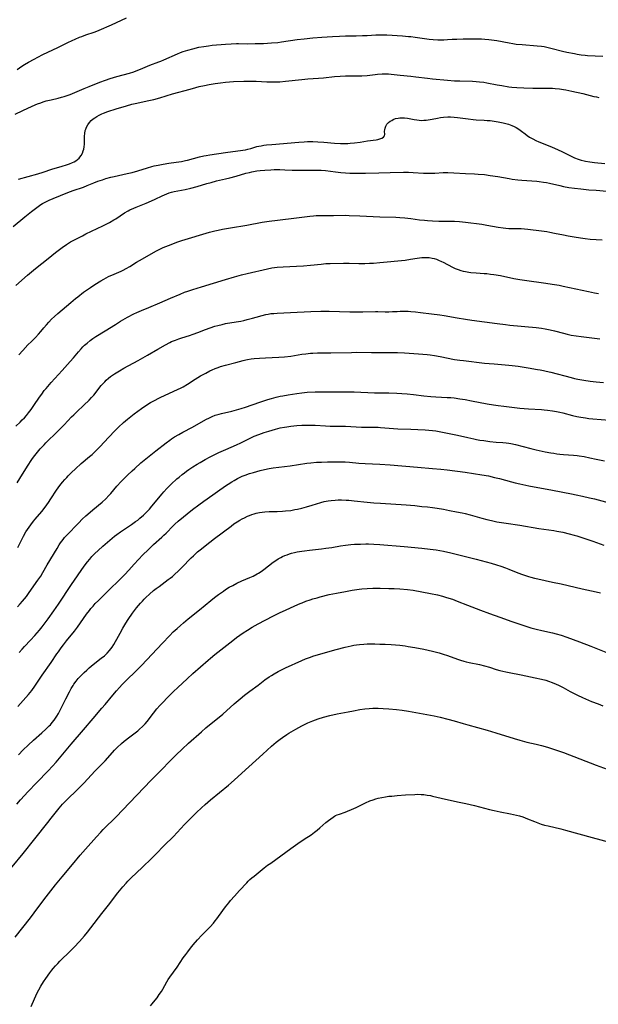
# Model space of a CAD drawing. Units: inches. Extents: x 2053985 to 2059435, y 237768 to 243219.
# Drawn here: x 2054272 to 2054431, y 238939 to 239210 of the extents above; entities that cross this region are included whole.
import ezdxf

# ---------------------------------------------------------------- set-up
doc = ezdxf.new("R2010")
doc.units = ezdxf.units.IN
doc.header["$MEASUREMENT"] = 0
doc.layers.add('c_35_T12S_R18E', color=111, linetype='Continuous')

msp = doc.modelspace()

# ---------------------------------------------------------------- linework, layer by layer
at = {"layer": 'c_35_T12S_R18E'}
for points, elevation in [([(2054271.42, 239166.07), (2054276.75, 239167.59), (2054278.28, 239168.06), (2054280.59, 239168.82), (2054283.51, 239169.67), (2054284.63, 239170.02), (2054285.44, 239170.31), (2054286.27, 239170.66), (2054286.73, 239170.88), (2054287.24, 239171.18), (2054287.71, 239171.51), (2054288.14, 239171.88), (2054288.37, 239172.14), (2054288.73, 239172.64), (2054289.04, 239173.23), (2054289.28, 239173.86), (2054289.41, 239174.36), (2054289.52, 239175.03), (2054289.57, 239175.73), (2054289.62, 239177.94), (2054289.69, 239178.71), (2054289.82, 239179.46), (2054289.95, 239179.87), (2054290.17, 239180.41), (2054290.54, 239181.08), (2054291, 239181.7), (2054291.48, 239182.22), (2054292.02, 239182.7), (2054292.45, 239183.02), (2054293.01, 239183.38), (2054293.68, 239183.74), (2054294.39, 239184.07), (2054294.87, 239184.27), (2054296, 239184.7), (2054298.29, 239185.44), (2054301.17, 239186.31), (2054302.65, 239186.7), (2054303.56, 239186.91), (2054307.35, 239187.71), (2054308.69, 239188.04), (2054310.35, 239188.5), (2054313.87, 239189.56), (2054318.66, 239190.91), (2054320.24, 239191.33), (2054321.2, 239191.57), (2054322.62, 239191.88), (2054323.94, 239192.13), (2054325.61, 239192.41), (2054327.04, 239192.62), (2054328.42, 239192.78), (2054330.65, 239192.94), (2054333.46, 239193.08), (2054334.94, 239193.11), (2054336.88, 239193.07), (2054339.81, 239192.91), (2054340.93, 239192.87), (2054341.92, 239192.86), (2054343.4, 239192.91), (2054344.91, 239193.03), (2054349.43, 239193.57), (2054351.05, 239193.7), (2054353.97, 239193.85), (2054355.38, 239193.95), (2054358.45, 239194.31), (2054359.99, 239194.44), (2054361.41, 239194.5)], 1004), ([(2054269.96, 239153.09), (2054273.19, 239155.7), (2054275.03, 239157.23), (2054275.75, 239157.8), (2054276.47, 239158.35), (2054277.2, 239158.87), (2054277.62, 239159.14), (2054278.08, 239159.41), (2054278.75, 239159.77), (2054279.93, 239160.34), (2054280.99, 239160.8), (2054285.04, 239162.45), (2054286.45, 239162.97), (2054289.3, 239163.94), (2054290.37, 239164.34), (2054292.19, 239165.09), (2054293.28, 239165.51), (2054294.53, 239165.96), (2054295.48, 239166.26), (2054296.86, 239166.64), (2054297.75, 239166.86), (2054301.36, 239167.65), (2054302.72, 239167.98), (2054304.32, 239168.43), (2054306.93, 239169.26), (2054308.11, 239169.58), (2054308.74, 239169.73), (2054309.87, 239169.98), (2054311.29, 239170.23), (2054312.85, 239170.47), (2054314.86, 239170.74), (2054316.33, 239170.97), (2054317.4, 239171.2), (2054318, 239171.36), (2054321.24, 239172.22), (2054322.48, 239172.51), (2054323.1, 239172.62), (2054324.11, 239172.79), (2054328.42, 239173.42), (2054333.19, 239174.08), (2054333.93, 239174.21), (2054334.52, 239174.33), (2054335.36, 239174.55), (2054337.06, 239175.05), (2054337.58, 239175.17), (2054338.27, 239175.31), (2054338.98, 239175.43), (2054339.73, 239175.53), (2054341.15, 239175.68), (2054348.59, 239176.31), (2054350.04, 239176.41), (2054350.96, 239176.44), (2054352.42, 239176.44), (2054353.85, 239176.38), (2054355.44, 239176.27), (2054358.45, 239176.01), (2054360.04, 239175.91), (2054360.75, 239175.89), (2054361.46, 239175.89), (2054362.11, 239175.93), (2054362.75, 239175.98), (2054363.91, 239176.1), (2054365.43, 239176.3), (2054367.51, 239176.62), (2054369.87, 239176.93), (2054370.33, 239177.02), (2054370.93, 239177.16), (2054371.45, 239177.34), (2054371.91, 239177.63), (2054372.14, 239177.99), (2054372.22, 239178.43), (2054372.2, 239179.29), (2054372.22, 239179.72), (2054372.31, 239180.17), (2054372.52, 239180.7), (2054372.85, 239181.21), (2054373.26, 239181.65), (2054373.75, 239182.03), (2054374.15, 239182.29), (2054374.53, 239182.5), (2054375.23, 239182.76), (2054375.97, 239182.93), (2054376.41, 239182.98), (2054376.83, 239183), (2054377.66, 239182.96), (2054378.5, 239182.85), (2054380.37, 239182.5), (2054381.05, 239182.39), (2054381.7, 239182.33), (2054382.35, 239182.29), (2054383.01, 239182.3), (2054383.66, 239182.35), (2054384.71, 239182.49), (2054385.29, 239182.6), (2054386.76, 239182.9), (2054387.6, 239183.04), (2054388.45, 239183.15), (2054389.6, 239183.22), (2054390.34, 239183.22), (2054391.36, 239183.18), (2054392.28, 239183.09), (2054394.48, 239182.77), (2054395.24, 239182.67), (2054396.58, 239182.54), (2054397.44, 239182.47), (2054399.64, 239182.34), (2054400.42, 239182.29), (2054401.23, 239182.21), (2054402.31, 239182.06), (2054403.41, 239181.89), (2054404.87, 239181.6), (2054405.57, 239181.42), (2054406.27, 239181.23), (2054407.22, 239180.89), (2054407.85, 239180.62), (2054408.45, 239180.31), (2054409.16, 239179.88), (2054409.88, 239179.33), (2054410.84, 239178.55), (2054411.45, 239178.09), (2054412.1, 239177.66), (2054412.49, 239177.44), (2054412.99, 239177.17), (2054413.82, 239176.78), (2054414.66, 239176.41), (2054417.63, 239175.22), (2054419, 239174.64), (2054421.01, 239173.7), (2054423.73, 239172.35), (2054424.48, 239172), (2054425.51, 239171.58), (2054426.3, 239171.32), (2054427.09, 239171.11), (2054427.49, 239171.03), (2054428.64, 239170.84), (2054429.97, 239170.69), (2054432.81, 239170.43)], 1006), ([(2054270.7, 239098.18), (2054271.87, 239099.26), (2054272.48, 239099.86), (2054273.07, 239100.47), (2054273.66, 239101.12), (2054274.21, 239101.8), (2054274.92, 239102.73), (2054275.7, 239103.84), (2054277.21, 239106.1), (2054277.84, 239106.99), (2054278.55, 239107.96), (2054279.02, 239108.53), (2054279.5, 239109.1), (2054280.43, 239110.14), (2054283.44, 239113.47), (2054285.71, 239115.92), (2054286.61, 239116.94), (2054287.98, 239118.59), (2054288.69, 239119.42), (2054289.17, 239119.94), (2054289.65, 239120.42), (2054290.31, 239121.01), (2054291.19, 239121.73), (2054291.86, 239122.23), (2054292.7, 239122.8), (2054295.29, 239124.38), (2054298.1, 239126.14), (2054299.52, 239127), (2054301.43, 239128.1), (2054303.18, 239129.02), (2054304.05, 239129.44), (2054305.31, 239129.99), (2054307.34, 239130.84), (2054310.3, 239132.1), (2054313.31, 239133.33), (2054315.94, 239134.49), (2054317.12, 239134.97), (2054318.03, 239135.3), (2054319.42, 239135.76), (2054321.84, 239136.51), (2054328.42, 239138.52), (2054330.93, 239139.26), (2054332.79, 239139.77), (2054334.42, 239140.19), (2054339.93, 239141.46), (2054341.17, 239141.68), (2054342.63, 239141.85), (2054344.26, 239141.97), (2054347.91, 239142.15), (2054349.9, 239142.27), (2054351.84, 239142.44), (2054354.7, 239142.75), (2054356.02, 239142.86), (2054357.22, 239142.91), (2054360.88, 239143.02), (2054362.45, 239143.02), (2054365.09, 239142.93), (2054366.72, 239142.91), (2054368.07, 239142.95), (2054369.13, 239143.01), (2054370.92, 239143.16), (2054377.86, 239143.86), (2054379.32, 239144.06), (2054381.13, 239144.39), (2054381.84, 239144.49), (2054382.48, 239144.56), (2054383.25, 239144.59), (2054383.88, 239144.57), (2054384.5, 239144.52), (2054385.29, 239144.38), (2054385.88, 239144.24), (2054386.46, 239144.05), (2054387.03, 239143.83), (2054387.83, 239143.48), (2054388.33, 239143.24), (2054390.85, 239141.92), (2054391.63, 239141.56), (2054392.49, 239141.22), (2054393.16, 239141.01), (2054393.83, 239140.83), (2054394.5, 239140.68), (2054395.39, 239140.53), (2054395.96, 239140.46), (2054397.41, 239140.34), (2054399.58, 239140.19), (2054400.37, 239140.12), (2054401.32, 239140.01), (2054402.26, 239139.88), (2054404.06, 239139.56), (2054407.81, 239138.79), (2054409.44, 239138.49), (2054411.36, 239138.21), (2054415.95, 239137.6), (2054418.92, 239137.15), (2054420.25, 239136.93), (2054421.38, 239136.71), (2054428.32, 239135.19), (2054429.97, 239134.85), (2054431.1, 239134.67)], 1012), ([(2054271.07, 239082.57), (2054272.56, 239084.91), (2054274.13, 239087.44), (2054274.92, 239088.66), (2054275.34, 239089.27), (2054275.91, 239090.04), (2054276.27, 239090.5), (2054276.64, 239090.95), (2054277.44, 239091.89), (2054278.47, 239093.02), (2054278.99, 239093.55), (2054282.15, 239096.64), (2054284.03, 239098.53), (2054286.05, 239100.69), (2054286.63, 239101.29), (2054287.5, 239102.13), (2054289.4, 239103.92), (2054290.86, 239105.33), (2054291.53, 239106.03), (2054292.14, 239106.72), (2054294.24, 239109.29), (2054294.7, 239109.84), (2054295.18, 239110.36), (2054295.57, 239110.76), (2054296.23, 239111.34), (2054296.81, 239111.79), (2054297.91, 239112.54), (2054299.22, 239113.36), (2054300.44, 239114.08), (2054304.35, 239116.17), (2054305.7, 239116.92), (2054306.96, 239117.65), (2054309.76, 239119.31), (2054311.89, 239120.55), (2054313.06, 239121.16), (2054313.57, 239121.4), (2054314.64, 239121.84), (2054315.57, 239122.18), (2054316.43, 239122.46), (2054318.5, 239123.11), (2054319.49, 239123.43), (2054320.83, 239123.92), (2054322.95, 239124.76), (2054324.19, 239125.22), (2054325.47, 239125.64), (2054326.28, 239125.87), (2054327.47, 239126.16), (2054328.44, 239126.36), (2054331.37, 239126.84), (2054332.65, 239127.08), (2054333.42, 239127.24), (2054334.37, 239127.45), (2054335.86, 239127.82), (2054339.52, 239128.84), (2054340.17, 239128.98), (2054340.92, 239129.11), (2054341.75, 239129.19), (2054342.59, 239129.25), (2054346.27, 239129.41), (2054351.88, 239129.71), (2054354.64, 239129.81), (2054355.41, 239129.81), (2054356.98, 239129.79), (2054362.62, 239129.63), (2054364.74, 239129.6), (2054366.24, 239129.61), (2054369.65, 239129.67), (2054370.37, 239129.67), (2054372.31, 239129.61), (2054373.32, 239129.6), (2054374.39, 239129.65), (2054375.7, 239129.74), (2054376.47, 239129.78), (2054377.33, 239129.79), (2054378.67, 239129.75), (2054379.41, 239129.71), (2054380.68, 239129.59), (2054382.1, 239129.44), (2054385.11, 239129.05), (2054387.41, 239128.8), (2054388.57, 239128.64), (2054392.13, 239127.97), (2054394.43, 239127.59), (2054396.24, 239127.33), (2054403.17, 239126.41), (2054405.49, 239126.12), (2054406.71, 239125.98), (2054413.87, 239125.32), (2054415.38, 239125.14), (2054416.37, 239124.97), (2054417.8, 239124.68), (2054418.94, 239124.39), (2054421.44, 239123.72), (2054422.42, 239123.47), (2054423.58, 239123.21), (2054424.89, 239122.98), (2054426.32, 239122.8), (2054431.45, 239122.22)], 1014), ([(2054271.23, 239064.8), (2054272.35, 239067), (2054272.81, 239067.85), (2054273.51, 239069.03), (2054273.93, 239069.69), (2054274.84, 239071.01), (2054275.61, 239072.02), (2054276.04, 239072.56), (2054277.84, 239074.69), (2054278.77, 239075.87), (2054279.7, 239077.16), (2054280.37, 239078.15), (2054281.93, 239080.54), (2054282.82, 239081.8), (2054283.55, 239082.71), (2054284.16, 239083.43), (2054284.72, 239084.05), (2054285.16, 239084.52), (2054286.03, 239085.39), (2054287.13, 239086.44), (2054288.71, 239087.85), (2054291.02, 239089.8), (2054291.68, 239090.38), (2054292.9, 239091.54), (2054294.01, 239092.66), (2054294.95, 239093.62), (2054297.83, 239096.76), (2054298.95, 239097.87), (2054300.33, 239099.12), (2054301.44, 239100.06), (2054303.3, 239101.54), (2054304.26, 239102.28), (2054305.3, 239103.01), (2054306.79, 239104), (2054307.81, 239104.64), (2054308.53, 239105.03), (2054310.4, 239105.99), (2054311.8, 239106.68), (2054315.24, 239108.21), (2054316.22, 239108.68), (2054316.77, 239108.98), (2054317.97, 239109.7), (2054320.11, 239111.08), (2054321.57, 239111.98), (2054322.98, 239112.76), (2054324.12, 239113.34), (2054324.72, 239113.63), (2054325.53, 239113.98), (2054326.37, 239114.29), (2054327.08, 239114.53), (2054328.42, 239114.93), (2054331.29, 239115.68), (2054333.3, 239116.23), (2054334.05, 239116.41), (2054334.5, 239116.5), (2054335.48, 239116.65), (2054336.26, 239116.73), (2054337.8, 239116.84), (2054339.44, 239116.94), (2054343.06, 239117.09), (2054344.64, 239117.23), (2054346.38, 239117.45), (2054349.41, 239117.93), (2054350.48, 239118.09), (2054351.81, 239118.23), (2054352.42, 239118.27), (2054353.69, 239118.3), (2054355.43, 239118.28), (2054357.39, 239118.3), (2054363.05, 239118.46), (2054364.4, 239118.47), (2054368.57, 239118.39), (2054369.87, 239118.39), (2054373.42, 239118.43), (2054375.75, 239118.41), (2054377.66, 239118.34), (2054381.49, 239118.07), (2054383.95, 239117.84), (2054384.71, 239117.75), (2054385.93, 239117.58), (2054387.52, 239117.31), (2054391.45, 239116.53), (2054392.87, 239116.31), (2054393.91, 239116.17), (2054399.72, 239115.5), (2054400.94, 239115.38), (2054402.38, 239115.26), (2054405.35, 239115.06), (2054406.4, 239114.97), (2054407.31, 239114.86), (2054409, 239114.61), (2054411.69, 239114.17), (2054414.25, 239113.77), (2054415.03, 239113.63), (2054415.89, 239113.47), (2054416.65, 239113.29), (2054417.92, 239112.99), (2054423.51, 239111.52), (2054424.46, 239111.3), (2054425.38, 239111.11), (2054427.04, 239110.82), (2054428.79, 239110.56), (2054430.42, 239110.35), (2054432.46, 239110.12)], 1016), ([(2054271.17, 239048.4), (2054271.95, 239049.25), (2054272.58, 239049.97), (2054273.12, 239050.63), (2054273.64, 239051.31), (2054274.42, 239052.39), (2054276.81, 239055.8), (2054277.55, 239056.89), (2054278.14, 239057.85), (2054279.34, 239060.01), (2054282.05, 239064.53), (2054282.65, 239065.47), (2054283.01, 239066.01), (2054283.7, 239066.94), (2054284.15, 239067.48), (2054284.61, 239068.01), (2054285.72, 239069.21), (2054286.94, 239070.48), (2054288.03, 239071.59), (2054289.01, 239072.55), (2054290.01, 239073.48), (2054290.57, 239073.98), (2054291.87, 239075.1), (2054294.51, 239077.26), (2054295.46, 239078.12), (2054296.35, 239079.04), (2054296.9, 239079.66), (2054298.52, 239081.61), (2054299.67, 239082.92), (2054300.23, 239083.51), (2054301.43, 239084.71), (2054302.69, 239085.89), (2054303.42, 239086.54), (2054305.14, 239088.03), (2054307.4, 239089.91), (2054309.21, 239091.36), (2054312.07, 239093.6), (2054313.06, 239094.33), (2054313.56, 239094.66), (2054314.37, 239095.17), (2054315.55, 239095.85), (2054316.66, 239096.46), (2054319.29, 239097.85), (2054323.03, 239099.94), (2054324, 239100.44), (2054324.79, 239100.82), (2054325.6, 239101.15), (2054325.96, 239101.27), (2054326.64, 239101.47), (2054327.32, 239101.64), (2054330.18, 239102.28), (2054331.42, 239102.6), (2054332.76, 239103), (2054333.9, 239103.37), (2054337.84, 239104.72), (2054340.09, 239105.46), (2054341.05, 239105.74), (2054342.38, 239106.11), (2054343.44, 239106.36), (2054344.16, 239106.5), (2054345.67, 239106.78), (2054348.02, 239107.16), (2054349.43, 239107.34), (2054350.89, 239107.46), (2054353.08, 239107.55), (2054355.41, 239107.61), (2054360.87, 239107.62), (2054363.83, 239107.56), (2054369.45, 239107.36), (2054370.41, 239107.34), (2054373.41, 239107.33), (2054375.55, 239107.25), (2054376.92, 239107.16), (2054378.43, 239107.04), (2054380.11, 239106.85), (2054383, 239106.5), (2054384.92, 239106.31), (2054386.32, 239106.22), (2054389.42, 239106.07), (2054390.44, 239105.99), (2054391.39, 239105.9), (2054392.9, 239105.7), (2054394.4, 239105.46), (2054396.1, 239105.14), (2054400.42, 239104.29), (2054402.16, 239103.99), (2054403.43, 239103.8), (2054405, 239103.61), (2054409.42, 239103.12), (2054411.81, 239102.92), (2054415.4, 239102.74), (2054416.1, 239102.68), (2054417.06, 239102.58), (2054418.39, 239102.4), (2054419.53, 239102.21), (2054420.38, 239102.04), (2054421.22, 239101.86), (2054423.94, 239101.11), (2054425.12, 239100.82), (2054426.22, 239100.61), (2054427.45, 239100.41), (2054428.43, 239100.29), (2054429.47, 239100.19), (2054434.09, 239099.84)], 1018), ([(2054271.66, 239035.92), (2054272.42, 239036.79), (2054273.07, 239037.5), (2054274.75, 239039.26), (2054275.98, 239040.59), (2054277.22, 239042), (2054277.96, 239042.92), (2054279.64, 239045.16), (2054281.21, 239047.36), (2054282.42, 239049.14), (2054286.03, 239054.55), (2054289.53, 239059.64), (2054290.43, 239060.81), (2054291.05, 239061.55), (2054291.67, 239062.25), (2054292.49, 239063.11), (2054293.34, 239063.94), (2054294.66, 239065.14), (2054296.55, 239066.77), (2054297.87, 239067.84), (2054298.52, 239068.34), (2054299.56, 239069.08), (2054302.51, 239071.08), (2054303.65, 239071.88), (2054304.26, 239072.33), (2054304.84, 239072.79), (2054305.89, 239073.69), (2054306.53, 239074.29), (2054307.15, 239074.92), (2054307.54, 239075.35), (2054308.18, 239076.11), (2054310.94, 239079.5), (2054311.48, 239080.12), (2054312.3, 239081.03), (2054313.45, 239082.18), (2054315.04, 239083.64), (2054315.62, 239084.14), (2054316.5, 239084.88), (2054317.1, 239085.35), (2054317.72, 239085.81), (2054318.28, 239086.2), (2054319.41, 239086.93), (2054320.62, 239087.68), (2054321.41, 239088.15), (2054322.86, 239088.97), (2054324.17, 239089.68), (2054325.82, 239090.53), (2054326.55, 239090.88), (2054327.87, 239091.48), (2054330.61, 239092.63), (2054331.65, 239093.08), (2054332.48, 239093.48), (2054334.98, 239094.77), (2054336.28, 239095.37), (2054337.62, 239095.9), (2054339.04, 239096.39), (2054340.38, 239096.81), (2054342.19, 239097.34), (2054343.46, 239097.66), (2054344.61, 239097.88), (2054345.31, 239097.99), (2054346.41, 239098.13), (2054348.03, 239098.29), (2054349.4, 239098.38), (2054351, 239098.44), (2054351.85, 239098.45), (2054353.13, 239098.41), (2054355.94, 239098.24), (2054357.21, 239098.18), (2054361.41, 239098.11), (2054364.42, 239097.96), (2054365.8, 239097.9), (2054367.39, 239097.87), (2054369.26, 239097.87), (2054370.39, 239097.83), (2054371.1, 239097.79), (2054373.44, 239097.58), (2054374.68, 239097.5), (2054375.86, 239097.44), (2054379.41, 239097.31), (2054381.35, 239097.22), (2054383.37, 239097.11), (2054384.35, 239097.05), (2054385.37, 239096.95), (2054386.27, 239096.82), (2054390.44, 239096.05), (2054392.25, 239095.68), (2054395.12, 239095.01), (2054396.72, 239094.65), (2054397.45, 239094.5), (2054398.42, 239094.33), (2054399.54, 239094.16), (2054401.12, 239093.96), (2054402.88, 239093.79), (2054404.78, 239093.63), (2054405.67, 239093.54), (2054406.35, 239093.45), (2054406.9, 239093.36), (2054408.26, 239093.07), (2054412.45, 239092.01), (2054413.88, 239091.67), (2054416.36, 239091.13), (2054417.98, 239090.81), (2054418.73, 239090.68), (2054419.6, 239090.56), (2054420.47, 239090.46), (2054421.47, 239090.37), (2054424.16, 239090.17), (2054425.18, 239090.06), (2054425.77, 239089.98), (2054427.1, 239089.77), (2054428.72, 239089.47), (2054430.41, 239089.11), (2054432.7, 239088.6)], 1020), ([(2054271.25, 239021.06), (2054274.19, 239024.31), (2054275.11, 239025.43), (2054275.97, 239026.6), (2054277.99, 239029.65), (2054280.45, 239033.08), (2054282.04, 239035.49), (2054282.42, 239036.05), (2054283.19, 239037.14), (2054283.83, 239037.99), (2054284.68, 239039.08), (2054286.82, 239041.73), (2054287.68, 239042.85), (2054288.53, 239044.01), (2054290.19, 239046.38), (2054290.99, 239047.47), (2054291.37, 239047.95), (2054291.96, 239048.64), (2054292.59, 239049.33), (2054293.42, 239050.17), (2054294.94, 239051.64), (2054300.74, 239057.38), (2054301.81, 239058.52), (2054303.24, 239060.14), (2054304.47, 239061.47), (2054305.68, 239062.72), (2054307.11, 239064.16), (2054307.86, 239064.9), (2054308.63, 239065.62), (2054310.88, 239067.59), (2054311.46, 239068.13), (2054312.05, 239068.71), (2054313.99, 239070.73), (2054314.43, 239071.15), (2054315.43, 239072.03), (2054319.37, 239075.2), (2054321.08, 239076.51), (2054322.43, 239077.51), (2054323.37, 239078.18), (2054328.45, 239081.74), (2054329.17, 239082.22), (2054330.16, 239082.84), (2054330.82, 239083.23), (2054331.76, 239083.74), (2054332.28, 239084), (2054333.04, 239084.35), (2054333.82, 239084.66), (2054335, 239085.08), (2054336.14, 239085.42), (2054337.96, 239085.91), (2054339.14, 239086.2), (2054340.45, 239086.47), (2054341.57, 239086.64), (2054344.62, 239087.01), (2054346.25, 239087.23), (2054350.77, 239087.95), (2054351.9, 239088.1), (2054353.48, 239088.22), (2054354.85, 239088.28), (2054356.52, 239088.33), (2054359.05, 239088.37), (2054360.11, 239088.36), (2054361.39, 239088.31), (2054362.55, 239088.23), (2054365.13, 239087.99), (2054366.83, 239087.86), (2054370.93, 239087.65), (2054373.74, 239087.47), (2054381.24, 239086.87), (2054385.42, 239086.49), (2054387.66, 239086.3), (2054389.39, 239086.12), (2054394.4, 239085.49), (2054398.99, 239084.78), (2054400.8, 239084.44), (2054402.44, 239084.06), (2054403.78, 239083.71), (2054407.11, 239082.8), (2054408.16, 239082.54), (2054409.44, 239082.24), (2054411.85, 239081.75), (2054418.39, 239080.56), (2054423.68, 239079.54), (2054424.92, 239079.29), (2054426.65, 239078.91), (2054428.57, 239078.46), (2054429.95, 239078.12), (2054434.98, 239076.76)], 1022), ([(2054271.46, 239007.68), (2054272.76, 239009.06), (2054274.07, 239010.35), (2054275.6, 239011.73), (2054277.89, 239013.73), (2054278.99, 239014.74), (2054279.9, 239015.66), (2054280.22, 239016.01), (2054280.74, 239016.63), (2054281.24, 239017.27), (2054281.62, 239017.82), (2054281.99, 239018.38), (2054282.41, 239019.09), (2054283.09, 239020.41), (2054284.46, 239023.14), (2054285.48, 239025.1), (2054285.96, 239025.95), (2054286.46, 239026.79), (2054286.72, 239027.17), (2054287.29, 239027.96), (2054287.9, 239028.71), (2054288.5, 239029.37), (2054289.12, 239030.01), (2054289.51, 239030.38), (2054290.21, 239031.02), (2054290.92, 239031.64), (2054291.99, 239032.54), (2054294.24, 239034.3), (2054295.09, 239035), (2054295.48, 239035.36), (2054295.85, 239035.73), (2054296.5, 239036.47), (2054296.85, 239036.9), (2054297.19, 239037.36), (2054297.7, 239038.12), (2054298.18, 239038.91), (2054298.55, 239039.57), (2054299.41, 239041.24), (2054300.15, 239042.6), (2054300.99, 239043.98), (2054301.63, 239044.97), (2054302.86, 239046.72), (2054303.93, 239048.14), (2054304.49, 239048.84), (2054305.01, 239049.45), (2054305.54, 239050.04), (2054306.02, 239050.55), (2054306.51, 239051.04), (2054307.49, 239051.94), (2054308.63, 239052.92), (2054309.37, 239053.5), (2054310.12, 239054.07), (2054312.65, 239055.92), (2054313.22, 239056.35), (2054313.79, 239056.82), (2054314.47, 239057.41), (2054315.35, 239058.24), (2054316.39, 239059.28), (2054318.94, 239061.88), (2054319.57, 239062.51), (2054320.07, 239062.97), (2054320.74, 239063.56), (2054321.43, 239064.13), (2054324.08, 239066.2), (2054325.4, 239067.22), (2054329.95, 239070.65), (2054330.75, 239071.24), (2054331.66, 239071.86), (2054332.39, 239072.31), (2054332.99, 239072.64), (2054333.6, 239072.95), (2054334.44, 239073.34), (2054335.04, 239073.59), (2054335.64, 239073.82), (2054336.26, 239074.03), (2054336.88, 239074.22), (2054337.77, 239074.42), (2054338.51, 239074.53), (2054339.26, 239074.6), (2054340.4, 239074.66), (2054342.66, 239074.69), (2054344.07, 239074.74), (2054344.96, 239074.82), (2054346.37, 239074.99), (2054347.49, 239075.18), (2054348.25, 239075.33), (2054349.39, 239075.59), (2054350.7, 239075.91), (2054352.3, 239076.37), (2054354.64, 239077.13), (2054355.55, 239077.39), (2054356.63, 239077.61), (2054357.45, 239077.72), (2054358.59, 239077.82), (2054359.45, 239077.86), (2054360.31, 239077.86), (2054361.63, 239077.82), (2054362.38, 239077.78), (2054363.87, 239077.64), (2054367.42, 239077.26), (2054369.25, 239077.09), (2054371.06, 239076.95), (2054378.11, 239076.47), (2054380.56, 239076.28), (2054382.41, 239076.09), (2054383.98, 239075.91), (2054385.41, 239075.73), (2054386.69, 239075.55), (2054388.4, 239075.27), (2054390.07, 239074.97), (2054391.95, 239074.61), (2054393.59, 239074.27), (2054394.37, 239074.09), (2054395.72, 239073.74), (2054398.95, 239072.83), (2054400.34, 239072.46), (2054401.6, 239072.17), (2054403.08, 239071.87), (2054405.64, 239071.43), (2054409.39, 239070.88), (2054414.65, 239070.02), (2054418.75, 239069.41), (2054419.63, 239069.26), (2054421.26, 239068.94), (2054422.97, 239068.54), (2054424.37, 239068.16), (2054425.13, 239067.93), (2054429.51, 239066.51), (2054432.56, 239065.45)], 1024), ([(2054271.03, 238994.13), (2054272.02, 238995.3), (2054273.11, 238996.54), (2054274.03, 238997.54), (2054276.53, 239000.14), (2054279.62, 239003.28), (2054280.83, 239004.6), (2054281.77, 239005.69), (2054285.96, 239010.66), (2054289.35, 239014.58), (2054292.03, 239017.74), (2054294.42, 239020.52), (2054295.31, 239021.57), (2054297.4, 239024.12), (2054298.45, 239025.35), (2054299.28, 239026.29), (2054299.98, 239027.05), (2054301.11, 239028.21), (2054303.79, 239030.79), (2054305.29, 239032.28), (2054311.09, 239038.48), (2054313, 239040.47), (2054314.05, 239041.52), (2054315.1, 239042.52), (2054316.02, 239043.35), (2054316.83, 239044.04), (2054318.17, 239045.15), (2054321.29, 239047.66), (2054324.35, 239050.19), (2054325.41, 239051.04), (2054326.49, 239051.85), (2054327.83, 239052.78), (2054328.46, 239053.19), (2054329.45, 239053.81), (2054330.4, 239054.35), (2054331.52, 239054.94), (2054332.89, 239055.57), (2054335.1, 239056.5), (2054335.99, 239056.9), (2054337.13, 239057.48), (2054337.48, 239057.68), (2054338.24, 239058.18), (2054338.97, 239058.71), (2054341.55, 239060.71), (2054342.28, 239061.23), (2054342.94, 239061.65), (2054343.63, 239062.03), (2054344.12, 239062.28), (2054344.73, 239062.54), (2054345.36, 239062.78), (2054345.99, 239062.99), (2054346.62, 239063.18), (2054347.36, 239063.36), (2054348.11, 239063.53), (2054349.41, 239063.77), (2054350.15, 239063.89), (2054351.5, 239064.06), (2054354.85, 239064.41), (2054356.02, 239064.56), (2054357.7, 239064.81), (2054360.07, 239065.2), (2054361.44, 239065.41), (2054362.95, 239065.57), (2054363.93, 239065.64), (2054365.56, 239065.72), (2054367.02, 239065.74), (2054367.78, 239065.73), (2054369.22, 239065.69), (2054370.92, 239065.59), (2054377.56, 239065.04), (2054382.41, 239064.58), (2054384.78, 239064.31), (2054386.39, 239064.09), (2054388.4, 239063.74), (2054390.44, 239063.31), (2054392.98, 239062.7), (2054397.4, 239061.57), (2054401.53, 239060.43), (2054402.96, 239060.01), (2054404.16, 239059.62), (2054405.46, 239059.15), (2054406.36, 239058.8), (2054408.89, 239057.79), (2054410.12, 239057.32), (2054410.97, 239057.02), (2054411.83, 239056.75), (2054412.48, 239056.56), (2054413.43, 239056.32), (2054414.34, 239056.12), (2054418.4, 239055.26), (2054420.77, 239054.74), (2054426.53, 239053.37), (2054430.39, 239052.55), (2054431.59, 239052.26)], 1026), ([(2054270.53, 238957.52), (2054274.76, 238962.92), (2054275.76, 238964.23), (2054278.44, 238967.85), (2054281.64, 238971.95), (2054283.44, 238974.16), (2054286.33, 238977.58), (2054288.45, 238980.14), (2054289.84, 238981.74), (2054292.92, 238985.15), (2054294.12, 238986.46), (2054294.78, 238987.14), (2054298.38, 238990.75), (2054300.08, 238992.49), (2054307.93, 239000.74), (2054310.41, 239003.24), (2054313.44, 239006.37), (2054314.83, 239007.75), (2054316.45, 239009.31), (2054318.24, 239010.95), (2054321.78, 239014.06), (2054323.02, 239015.12), (2054327.65, 239018.95), (2054330.84, 239021.75), (2054332.45, 239023.13), (2054333.66, 239024.12), (2054335.12, 239025.26), (2054337.36, 239026.93), (2054339.26, 239028.32), (2054340.46, 239029.14), (2054341.03, 239029.52), (2054341.84, 239030.02), (2054342.9, 239030.62), (2054343.48, 239030.93), (2054344.95, 239031.63), (2054349.44, 239033.68), (2054350.47, 239034.12), (2054351.79, 239034.63), (2054352.46, 239034.86), (2054354, 239035.33), (2054358.91, 239036.71), (2054361.39, 239037.35), (2054363.04, 239037.72), (2054363.74, 239037.86), (2054364.45, 239037.98), (2054365.32, 239038.09), (2054366.51, 239038.19), (2054367.42, 239038.23), (2054368.31, 239038.25), (2054369.47, 239038.24), (2054370.92, 239038.21), (2054372.34, 239038.15), (2054374.01, 239038.05), (2054375.21, 239037.96), (2054376.4, 239037.85), (2054377.86, 239037.67), (2054378.67, 239037.56), (2054380.53, 239037.25), (2054382.96, 239036.76), (2054385.39, 239036.21), (2054387.2, 239035.74), (2054388.35, 239035.39), (2054389.47, 239035.02), (2054392.25, 239034.06), (2054393.13, 239033.77), (2054394.03, 239033.5), (2054394.69, 239033.33), (2054395.51, 239033.14), (2054398.35, 239032.56), (2054399.68, 239032.24), (2054401.06, 239031.82), (2054402.9, 239031.21), (2054403.94, 239030.91), (2054404.73, 239030.71), (2054405.53, 239030.53), (2054406.52, 239030.33), (2054409.77, 239029.73), (2054413.65, 239028.93), (2054415.38, 239028.54), (2054416.57, 239028.23), (2054417.34, 239027.99), (2054418.31, 239027.66), (2054419.45, 239027.19), (2054420.05, 239026.92), (2054421.34, 239026.25), (2054423.31, 239025.14), (2054424.55, 239024.47), (2054425.26, 239024.13), (2054426.67, 239023.49), (2054429.16, 239022.43), (2054430.93, 239021.72), (2054432.22, 239021.23)], 1030), ([(2054307.8, 238938.69), (2054308.27, 238939.24), (2054309.05, 238940.21), (2054309.58, 238940.91), (2054310.2, 238941.78), (2054310.77, 238942.65), (2054311.13, 238943.25), (2054312.26, 238945.28), (2054312.63, 238945.9), (2054313.08, 238946.59), (2054315.1, 238949.34), (2054316.78, 238951.84), (2054317.48, 238952.83), (2054318.03, 238953.56), (2054318.79, 238954.54), (2054319.52, 238955.43), (2054320.74, 238956.83), (2054321.9, 238958.07), (2054324.15, 238960.39), (2054325.08, 238961.42), (2054325.56, 238962.02), (2054325.99, 238962.58), (2054327.69, 238964.9), (2054328.46, 238965.93), (2054329.32, 238967.03), (2054329.83, 238967.64), (2054330.87, 238968.82), (2054332.29, 238970.35), (2054334.26, 238972.55), (2054334.65, 238972.95), (2054335.13, 238973.4), (2054335.69, 238973.88), (2054336.26, 238974.36), (2054339.08, 238976.6), (2054340.01, 238977.32), (2054340.88, 238977.96), (2054346.35, 238981.96), (2054348.36, 238983.3), (2054350.08, 238984.48), (2054351.98, 238985.73), (2054352.94, 238986.43), (2054353.65, 238986.99), (2054354.39, 238987.61), (2054356.06, 238989.07)], 1034)]:
    msp.add_lwpolyline(points, dxfattribs=dict(at, elevation=elevation))
for points in [[(2054271.06, 239196.24, 1000), (2054272.4, 239197.16, 1000), (2054273.1, 239197.62, 1000), (2054274.22, 239198.31, 1000), (2054275.72, 239199.14, 1000), (2054276.79, 239199.7, 1000), (2054278.17, 239200.39, 1000), (2054282.29, 239202.36, 1000), (2054284.99, 239203.71, 1000), (2054286.23, 239204.29, 1000), (2054287.01, 239204.63, 1000), (2054288.27, 239205.16, 1000), (2054288.87, 239205.38, 1000), (2054290.01, 239205.78, 1000), (2054292.31, 239206.53, 1000), (2054292.99, 239206.79, 1000), (2054293.66, 239207.06, 1000), (2054297, 239208.58, 1000), (2054301.18, 239210.45, 1000)], [(2054270.54, 239184.03, 1002), (2054272.68, 239185, 1002), (2054275.17, 239186.16, 1002), (2054276.66, 239186.8, 1002), (2054277.55, 239187.14, 1002), (2054278.2, 239187.36, 1002), (2054279.1, 239187.62, 1002), (2054280.42, 239187.93, 1002), (2054282.36, 239188.37, 1002), (2054283.32, 239188.62, 1002), (2054283.97, 239188.81, 1002), (2054284.83, 239189.08, 1002), (2054285.68, 239189.39, 1002), (2054286.35, 239189.66, 1002), (2054287.63, 239190.2, 1002), (2054289.48, 239191.02, 1002), (2054290.9, 239191.6, 1002), (2054293.83, 239192.76, 1002), (2054295.43, 239193.36, 1002), (2054296.71, 239193.81, 1002), (2054297.55, 239194.09, 1002), (2054298.48, 239194.37, 1002), (2054302.04, 239195.3, 1002), (2054303.18, 239195.66, 1002), (2054303.83, 239195.88, 1002), (2054305.05, 239196.38, 1002), (2054306.98, 239197.22, 1002), (2054307.56, 239197.46, 1002), (2054310.1, 239198.35, 1002), (2054310.62, 239198.55, 1002), (2054311.48, 239198.91, 1002), (2054315.23, 239200.59, 1002), (2054316.06, 239200.93, 1002), (2054316.78, 239201.2, 1002), (2054318.09, 239201.62, 1002), (2054319.42, 239201.99, 1002), (2054321.12, 239202.39, 1002), (2054322.44, 239202.64, 1002), (2054323.72, 239202.82, 1002), (2054324.78, 239202.93, 1002), (2054328.38, 239203.23, 1002), (2054330, 239203.35, 1002), (2054331.41, 239203.4, 1002), (2054331.98, 239203.41, 1002), (2054334.42, 239203.37, 1002), (2054336.61, 239203.4, 1002), (2054338.91, 239203.46, 1002), (2054341.1, 239203.58, 1002), (2054342.86, 239203.74, 1002), (2054343.81, 239203.86, 1002), (2054348.11, 239204.49, 1002), (2054350.06, 239204.75, 1002), (2054352.42, 239204.99, 1002), (2054354.9, 239205.19, 1002), (2054357.85, 239205.37, 1002), (2054359.76, 239205.47, 1002), (2054361.41, 239205.52, 1002), (2054364.41, 239205.54, 1002), (2054366.16, 239205.59, 1002), (2054367.38, 239205.65, 1002), (2054369.77, 239205.81, 1002), (2054370.43, 239205.84, 1002), (2054371.59, 239205.84, 1002), (2054372.81, 239205.79, 1002), (2054377.09, 239205.52, 1002), (2054378.74, 239205.4, 1002), (2054379.39, 239205.34, 1002), (2054380.59, 239205.2, 1002), (2054384.48, 239204.65, 1002), (2054385.57, 239204.53, 1002), (2054386.87, 239204.44, 1002), (2054387.57, 239204.42, 1002), (2054388.49, 239204.43, 1002), (2054389.48, 239204.49, 1002), (2054390.82, 239204.59, 1002), (2054392.06, 239204.65, 1002), (2054393.84, 239204.7, 1002), (2054395.01, 239204.72, 1002), (2054396.86, 239204.72, 1002), (2054398.84, 239204.67, 1002), (2054399.75, 239204.62, 1002), (2054400.93, 239204.53, 1002), (2054401.66, 239204.44, 1002), (2054403.12, 239204.22, 1002), (2054406.47, 239203.57, 1002), (2054407.45, 239203.41, 1002), (2054408.43, 239203.28, 1002), (2054410.04, 239203.11, 1002), (2054414.17, 239202.8, 1002), (2054415.37, 239202.67, 1002), (2054416.11, 239202.56, 1002), (2054416.87, 239202.43, 1002), (2054418.36, 239202.1, 1002), (2054421.2, 239201.35, 1002), (2054422.36, 239201.08, 1002), (2054424.43, 239200.64, 1002), (2054425.18, 239200.5, 1002), (2054426.34, 239200.31, 1002), (2054427.44, 239200.18, 1002), (2054428.02, 239200.13, 1002), (2054432.23, 239199.91, 1002)], [(2054361.41, 239194.5, 1004), (2054364.4, 239194.51, 1004), (2054365.96, 239194.56, 1004), (2054367.36, 239194.67, 1004), (2054369.61, 239194.94, 1004), (2054370.28, 239195.01, 1004), (2054371.52, 239195.07, 1004), (2054372.4, 239195.07, 1004), (2054373.28, 239195.04, 1004), (2054374.03, 239194.99, 1004), (2054376.44, 239194.74, 1004), (2054379.4, 239194.45, 1004), (2054380.78, 239194.29, 1004), (2054384.02, 239193.85, 1004), (2054385.42, 239193.68, 1004), (2054389.51, 239193.31, 1004), (2054391.42, 239193.18, 1004), (2054392.91, 239193.12, 1004), (2054396.36, 239193.05, 1004), (2054397.39, 239193, 1004), (2054398.32, 239192.92, 1004), (2054399.5, 239192.77, 1004), (2054400.35, 239192.64, 1004), (2054403.18, 239192.06, 1004), (2054404.5, 239191.83, 1004), (2054406.43, 239191.55, 1004), (2054407.26, 239191.46, 1004), (2054408.55, 239191.33, 1004), (2054410.51, 239191.2, 1004), (2054412.98, 239191.12, 1004), (2054414.8, 239191.1, 1004), (2054417.64, 239191.15, 1004), (2054418.41, 239191.14, 1004), (2054419.15, 239191.09, 1004), (2054420.37, 239190.95, 1004), (2054421.4, 239190.79, 1004), (2054422.09, 239190.67, 1004), (2054423.77, 239190.32, 1004), (2054426.76, 239189.66, 1004), (2054429.82, 239188.87, 1004), (2054430.48, 239188.73, 1004), (2054431.2, 239188.6, 1004)], [(2054270.74, 239136.89, 1008), (2054273.88, 239139.65, 1008), (2054276.11, 239141.53, 1008), (2054279.58, 239144.27, 1008), (2054281.64, 239145.93, 1008), (2054282.37, 239146.5, 1008), (2054283.51, 239147.34, 1008), (2054284.69, 239148.14, 1008), (2054285.8, 239148.82, 1008), (2054286.48, 239149.21, 1008), (2054287.59, 239149.82, 1008), (2054289.02, 239150.55, 1008), (2054290, 239151.04, 1008), (2054294.68, 239153.26, 1008), (2054295.91, 239153.89, 1008), (2054296.51, 239154.22, 1008), (2054297.67, 239154.88, 1008), (2054298.23, 239155.23, 1008), (2054300.66, 239156.83, 1008), (2054301.63, 239157.4, 1008), (2054302.11, 239157.65, 1008), (2054303.2, 239158.16, 1008), (2054303.81, 239158.42, 1008), (2054306.54, 239159.49, 1008), (2054308.04, 239160.13, 1008), (2054309.06, 239160.61, 1008), (2054310.94, 239161.53, 1008), (2054311.59, 239161.83, 1008), (2054312.23, 239162.1, 1008), (2054312.88, 239162.33, 1008), (2054313.54, 239162.53, 1008), (2054314.28, 239162.7, 1008), (2054317.27, 239163.26, 1008), (2054318.84, 239163.61, 1008), (2054320.59, 239164.08, 1008), (2054323.32, 239164.9, 1008), (2054324.46, 239165.22, 1008), (2054325.98, 239165.61, 1008), (2054328.39, 239166.18, 1008), (2054329.57, 239166.47, 1008), (2054331.38, 239166.96, 1008), (2054334.02, 239167.71, 1008), (2054335.03, 239167.98, 1008), (2054335.68, 239168.13, 1008), (2054337, 239168.37, 1008), (2054337.96, 239168.5, 1008), (2054339.28, 239168.61, 1008), (2054340.92, 239168.69, 1008), (2054341.85, 239168.72, 1008), (2054343.4, 239168.73, 1008), (2054344.73, 239168.69, 1008), (2054346.72, 239168.61, 1008), (2054348.39, 239168.56, 1008), (2054349.56, 239168.56, 1008), (2054352.41, 239168.61, 1008), (2054353.87, 239168.59, 1008), (2054354.75, 239168.55, 1008), (2054355.91, 239168.45, 1008), (2054358.66, 239168.09, 1008), (2054360.16, 239167.92, 1008), (2054361.43, 239167.83, 1008), (2054362.65, 239167.78, 1008), (2054364.8, 239167.76, 1008), (2054366.94, 239167.76, 1008), (2054370.57, 239167.87, 1008), (2054373.71, 239167.92, 1008), (2054377.4, 239168, 1008), (2054378.76, 239168.01, 1008), (2054380.08, 239167.97, 1008), (2054382.92, 239167.8, 1008), (2054383.81, 239167.77, 1008), (2054384.69, 239167.75, 1008), (2054386.02, 239167.79, 1008), (2054388.36, 239167.92, 1008), (2054389.6, 239167.93, 1008), (2054391.21, 239167.86, 1008), (2054394.42, 239167.64, 1008), (2054396.91, 239167.55, 1008), (2054397.94, 239167.5, 1008), (2054399.71, 239167.35, 1008), (2054401.25, 239167.15, 1008), (2054403.4, 239166.8, 1008), (2054406.44, 239166.27, 1008), (2054407.31, 239166.14, 1008), (2054408.84, 239165.93, 1008), (2054409.97, 239165.81, 1008), (2054411.37, 239165.7, 1008), (2054414.1, 239165.52, 1008), (2054414.78, 239165.46, 1008), (2054415.9, 239165.32, 1008), (2054416.76, 239165.17, 1008), (2054417.61, 239164.99, 1008), (2054420.43, 239164.32, 1008), (2054421.45, 239164.11, 1008), (2054422.88, 239163.85, 1008), (2054424.43, 239163.62, 1008), (2054426.21, 239163.41, 1008), (2054428.39, 239163.2, 1008), (2054430.42, 239163.04, 1008), (2054433.4, 239162.83, 1008)], [(2054271.57, 239117.81, 1010), (2054272.62, 239118.97, 1010), (2054274.06, 239120.49, 1010), (2054275, 239121.46, 1010), (2054276.14, 239122.57, 1010), (2054276.98, 239123.43, 1010), (2054277.63, 239124.19, 1010), (2054278.46, 239125.22, 1010), (2054279.13, 239126.04, 1010), (2054279.82, 239126.8, 1010), (2054280.56, 239127.57, 1010), (2054281.31, 239128.28, 1010), (2054282.27, 239129.14, 1010), (2054285.87, 239132.19, 1010), (2054287.12, 239133.23, 1010), (2054287.8, 239133.77, 1010), (2054289.36, 239134.97, 1010), (2054290.43, 239135.76, 1010), (2054291.22, 239136.31, 1010), (2054292.41, 239137.1, 1010), (2054294.08, 239138.13, 1010), (2054294.89, 239138.6, 1010), (2054295.53, 239138.95, 1010), (2054296.2, 239139.29, 1010), (2054297.76, 239140, 1010), (2054299.66, 239140.81, 1010), (2054300.29, 239141.09, 1010), (2054301.11, 239141.5, 1010), (2054302.1, 239142.08, 1010), (2054303.88, 239143.23, 1010), (2054304.72, 239143.73, 1010), (2054306.84, 239144.89, 1010), (2054309.26, 239146.27, 1010), (2054310.5, 239146.91, 1010), (2054311.26, 239147.27, 1010), (2054311.97, 239147.58, 1010), (2054313.42, 239148.16, 1010), (2054315.04, 239148.76, 1010), (2054316.44, 239149.23, 1010), (2054323.99, 239151.5, 1010), (2054325.46, 239151.88, 1010), (2054326.44, 239152.1, 1010), (2054327.63, 239152.33, 1010), (2054329.76, 239152.71, 1010), (2054334.28, 239153.45, 1010), (2054338.53, 239154.24, 1010), (2054340.43, 239154.54, 1010), (2054342.71, 239154.84, 1010), (2054347.98, 239155.47, 1010), (2054351.61, 239155.95, 1010), (2054352.62, 239156.05, 1010), (2054353.4, 239156.09, 1010), (2054354.18, 239156.11, 1010), (2054358.18, 239156.12, 1010), (2054361.31, 239156.16, 1010), (2054362.47, 239156.15, 1010), (2054365.4, 239156.04, 1010), (2054370.89, 239155.76, 1010), (2054375.33, 239155.63, 1010), (2054376.4, 239155.57, 1010), (2054377.75, 239155.45, 1010), (2054379.4, 239155.25, 1010), (2054381.81, 239154.92, 1010), (2054383.15, 239154.78, 1010), (2054384.01, 239154.71, 1010), (2054385.42, 239154.64, 1010), (2054387.1, 239154.58, 1010), (2054388.4, 239154.57, 1010), (2054390.65, 239154.58, 1010), (2054391.4, 239154.56, 1010), (2054392.84, 239154.46, 1010), (2054394.42, 239154.28, 1010), (2054398.94, 239153.68, 1010), (2054400.36, 239153.47, 1010), (2054403.44, 239152.89, 1010), (2054404.82, 239152.7, 1010), (2054405.58, 239152.62, 1010), (2054406.4, 239152.57, 1010), (2054409.11, 239152.52, 1010), (2054409.74, 239152.49, 1010), (2054410.69, 239152.41, 1010), (2054411.63, 239152.31, 1010), (2054415.41, 239151.86, 1010), (2054416.81, 239151.66, 1010), (2054417.67, 239151.52, 1010), (2054418.94, 239151.28, 1010), (2054421.45, 239150.76, 1010), (2054422.69, 239150.52, 1010), (2054424.41, 239150.23, 1010), (2054426.15, 239149.96, 1010), (2054427.42, 239149.79, 1010), (2054428.8, 239149.63, 1010), (2054430.38, 239149.49, 1010), (2054432.09, 239149.37, 1010)], [(2054266.71, 238973.2, 1028), (2054272.77, 238980.58, 1028), (2054275.98, 238984.61, 1028), (2054279.48, 238989.1, 1028), (2054280.42, 238990.29, 1028), (2054282.68, 238993.06, 1028), (2054283.6, 238994.12, 1028), (2054284.04, 238994.6, 1028), (2054285.01, 238995.57, 1028), (2054287.38, 238997.88, 1028), (2054289.53, 239000.04, 1028), (2054292.5, 239003.22, 1028), (2054295.27, 239006.11, 1028), (2054297.31, 239008.39, 1028), (2054297.86, 239008.98, 1028), (2054298.61, 239009.73, 1028), (2054299.78, 239010.8, 1028), (2054300.53, 239011.44, 1028), (2054302.08, 239012.69, 1028), (2054304.25, 239014.36, 1028), (2054304.79, 239014.8, 1028), (2054305.6, 239015.53, 1028), (2054306.29, 239016.26, 1028), (2054306.85, 239016.93, 1028), (2054308.58, 239019.17, 1028), (2054309.53, 239020.34, 1028), (2054310.33, 239021.26, 1028), (2054311.16, 239022.16, 1028), (2054312.44, 239023.48, 1028), (2054314.1, 239025.12, 1028), (2054315.31, 239026.26, 1028), (2054317.9, 239028.67, 1028), (2054319.47, 239030.09, 1028), (2054323.6, 239033.73, 1028), (2054324.27, 239034.3, 1028), (2054325.48, 239035.31, 1028), (2054330.39, 239039.14, 1028), (2054331.46, 239039.96, 1028), (2054333.3, 239041.26, 1028), (2054334.48, 239042.05, 1028), (2054335.75, 239042.81, 1028), (2054337.4, 239043.74, 1028), (2054341.41, 239045.86, 1028), (2054343.43, 239046.87, 1028), (2054344.9, 239047.56, 1028), (2054347.5, 239048.73, 1028), (2054348.94, 239049.36, 1028), (2054349.47, 239049.57, 1028), (2054350.56, 239049.99, 1028), (2054351.72, 239050.38, 1028), (2054352.44, 239050.61, 1028), (2054353.65, 239050.96, 1028), (2054354.5, 239051.18, 1028), (2054356.97, 239051.79, 1028), (2054359, 239052.24, 1028), (2054361.4, 239052.7, 1028), (2054363.25, 239053.01, 1028), (2054365.23, 239053.29, 1028), (2054365.98, 239053.37, 1028), (2054367.42, 239053.48, 1028), (2054368.92, 239053.55, 1028), (2054371.01, 239053.57, 1028), (2054373.41, 239053.51, 1028), (2054374.86, 239053.44, 1028), (2054376.41, 239053.35, 1028), (2054378.52, 239053.18, 1028), (2054380.02, 239053, 1028), (2054382.43, 239052.6, 1028), (2054384.87, 239052.15, 1028), (2054386.8, 239051.72, 1028), (2054388.1, 239051.39, 1028), (2054389.28, 239051.05, 1028), (2054390.85, 239050.53, 1028), (2054392.14, 239050.04, 1028), (2054395.06, 239048.87, 1028), (2054398.61, 239047.53, 1028), (2054401.04, 239046.65, 1028), (2054403.93, 239045.62, 1028), (2054407.18, 239044.43, 1028), (2054410.49, 239043.29, 1028), (2054412.45, 239042.69, 1028), (2054413.92, 239042.29, 1028), (2054415.43, 239041.93, 1028), (2054418.38, 239041.28, 1028), (2054419.38, 239041.03, 1028), (2054420.76, 239040.64, 1028), (2054422.38, 239040.1, 1028), (2054425.82, 239038.83, 1028), (2054428.92, 239037.64, 1028), (2054433.13, 239035.95, 1028)], [(2054274.89, 238938.51, 1032), (2054276.52, 238942.03, 1032), (2054277.03, 238943.03, 1032), (2054277.62, 238944.07, 1032), (2054278.35, 238945.24, 1032), (2054278.96, 238946.16, 1032), (2054280.06, 238947.74, 1032), (2054280.61, 238948.46, 1032), (2054280.98, 238948.93, 1032), (2054281.61, 238949.64, 1032), (2054282.26, 238950.33, 1032), (2054282.83, 238950.91, 1032), (2054285.78, 238953.81, 1032), (2054286.75, 238954.81, 1032), (2054288.19, 238956.38, 1032), (2054289.59, 238957.96, 1032), (2054290.41, 238958.94, 1032), (2054291.38, 238960.17, 1032), (2054294.38, 238964.09, 1032), (2054296.18, 238966.38, 1032), (2054298.81, 238969.76, 1032), (2054300.16, 238971.42, 1032), (2054301.04, 238972.42, 1032), (2054301.57, 238972.99, 1032), (2054302.39, 238973.82, 1032), (2054305.58, 238976.81, 1032), (2054308.03, 238979.19, 1032), (2054309.2, 238980.36, 1032), (2054311.5, 238982.74, 1032), (2054314.06, 238985.29, 1032), (2054316.08, 238987.45, 1032), (2054317.12, 238988.52, 1032), (2054320.44, 238991.82, 1032), (2054321.79, 238993.12, 1032), (2054322.83, 238994.07, 1032), (2054324.26, 238995.3, 1032), (2054329.22, 238999.37, 1032), (2054330.83, 239000.75, 1032), (2054332.95, 239002.66, 1032), (2054338.66, 239007.93, 1032), (2054341.11, 239010.1, 1032), (2054342.39, 239011.17, 1032), (2054343.47, 239012.02, 1032), (2054344.14, 239012.51, 1032), (2054345.28, 239013.3, 1032), (2054345.86, 239013.68, 1032), (2054346.46, 239014.05, 1032), (2054347.76, 239014.81, 1032), (2054349.43, 239015.7, 1032), (2054350.5, 239016.22, 1032), (2054351.07, 239016.48, 1032), (2054352.42, 239017.04, 1032), (2054353.2, 239017.33, 1032), (2054353.92, 239017.59, 1032), (2054355.38, 239018.05, 1032), (2054357.09, 239018.5, 1032), (2054359.15, 239018.96, 1032), (2054362.14, 239019.57, 1032), (2054363.65, 239019.87, 1032), (2054365.39, 239020.17, 1032), (2054366.75, 239020.36, 1032), (2054367.97, 239020.48, 1032), (2054368.92, 239020.52, 1032), (2054370.41, 239020.54, 1032), (2054371.85, 239020.49, 1032), (2054373.41, 239020.4, 1032), (2054375.52, 239020.22, 1032), (2054376.99, 239020.04, 1032), (2054378.77, 239019.75, 1032), (2054384.82, 239018.68, 1032), (2054385.8, 239018.49, 1032), (2054387.52, 239018.1, 1032), (2054389.64, 239017.56, 1032), (2054391.39, 239017.06, 1032), (2054393.79, 239016.33, 1032), (2054395.11, 239015.94, 1032), (2054400.4, 239014.5, 1032), (2054402.81, 239013.78, 1032), (2054407.85, 239012.2, 1032), (2054409.46, 239011.72, 1032), (2054411.36, 239011.22, 1032), (2054413.92, 239010.64, 1032), (2054415.35, 239010.29, 1032), (2054416.38, 239010.01, 1032), (2054417.27, 239009.73, 1032), (2054419.74, 239008.91, 1032), (2054421.39, 239008.34, 1032), (2054425.9, 239006.65, 1032), (2054430.44, 239004.89, 1032), (2054435.49, 239003.09, 1032)], [(2054356.06, 238989.07, 1034), (2054356.77, 238989.66, 1034), (2054357.4, 238990.15, 1034), (2054358.04, 238990.59, 1034), (2054358.4, 238990.81, 1034), (2054358.73, 238990.99, 1034), (2054359.17, 238991.19, 1034), (2054359.78, 238991.43, 1034), (2054361.33, 238991.97, 1034), (2054361.95, 238992.2, 1034), (2054363.11, 238992.69, 1034), (2054364.33, 238993.26, 1034), (2054366.96, 238994.55, 1034), (2054368.12, 238995.03, 1034), (2054369.08, 238995.38, 1034), (2054369.77, 238995.6, 1034), (2054370.47, 238995.79, 1034), (2054371.45, 238996, 1034), (2054372.49, 238996.18, 1034), (2054373.41, 238996.31, 1034), (2054374.17, 238996.39, 1034), (2054375.62, 238996.52, 1034), (2054377.96, 238996.69, 1034), (2054380.51, 238996.84, 1034), (2054381.17, 238996.86, 1034), (2054382.3, 238996.85, 1034), (2054382.99, 238996.79, 1034), (2054383.93, 238996.67, 1034), (2054384.86, 238996.5, 1034), (2054385.36, 238996.39, 1034), (2054387.78, 238995.78, 1034), (2054388.97, 238995.49, 1034), (2054392.76, 238994.72, 1034), (2054394.6, 238994.31, 1034), (2054396.96, 238993.74, 1034), (2054401.05, 238992.69, 1034), (2054402.39, 238992.37, 1034), (2054404.05, 238992.02, 1034), (2054406.86, 238991.51, 1034), (2054407.66, 238991.34, 1034), (2054408.46, 238991.15, 1034), (2054409.36, 238990.9, 1034), (2054410.2, 238990.63, 1034), (2054411.49, 238990.15, 1034), (2054413.48, 238989.34, 1034), (2054414.37, 238989, 1034), (2054415.27, 238988.69, 1034), (2054416.24, 238988.39, 1034), (2054417.17, 238988.15, 1034), (2054420.68, 238987.34, 1034), (2054421.99, 238987.01, 1034), (2054429.34, 238984.97, 1034), (2054434.07, 238983.71, 1034)]]:
    msp.add_polyline3d(points, dxfattribs=at)

doc.saveas('drawing.dxf')
